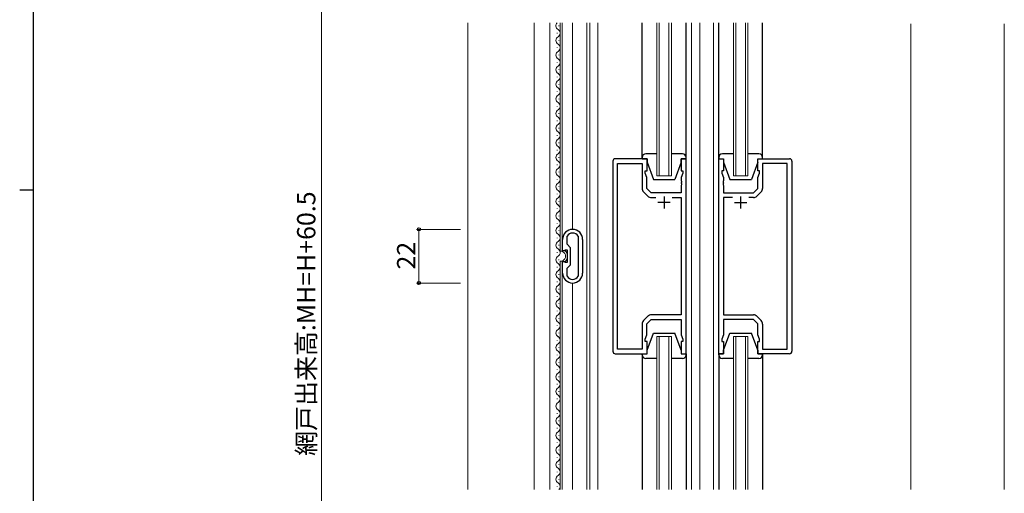
# Model space of a CAD drawing. Extents: x 0 to 1587, y 0 to 1128.
# Drawn here: x 0 to 404, y 473 to 668 of the extents above; entities that cross this region are included whole.
import ezdxf

# ---------------------------------------------------------------- set-up
doc = ezdxf.new("R2010")
doc.units = 0
for name, color, linetype, lineweight in [('YKK_11', 7, 'CONTINUOUS', 30), ('YKK_12', 2, 'CONTINUOUS', 13), ('YKK_13', 4, 'CONTINUOUS', 30), ('YKK_D', 6, 'CONTINUOUS', 13), ('YSS_K', 3, 'CONTINUOUS', 13)]:
    doc.layers.add(name, color=color, linetype=linetype, lineweight=lineweight)
doc.layers.add('YKK_ZWAK', color=7, linetype='CONTINUOUS')
doc.styles.add('text-b', font='txt')

# ---------------------------------------------------------------- blocks, each defined once
blk = doc.blocks.new('A201')
at = {"layer": 'YKK_ZWAK', "color": 254, "linetype": 'Continuous'}
for p, q in [((21, 35), (21, 410)), ((19, 222.5), (21, 222.5))]:
    blk.add_line(p, q, dxfattribs=at)

msp = doc.modelspace()

# ---------------------------------------------------------------- linework, layer by layer
at = {"layer": 'YKK_11', "linetype": 'ByBlock', "lineweight": -2, "ltscale": 0.5}
for p, q in [((243.21, 609.61), (243.21, 531.61)), ((257.21, 610.61), (244.21, 610.61)), ((257.21, 605.61), (257.21, 610.61)), ((273.21, 610.61), (271.21, 610.61)), ((271.21, 610.61), (271.21, 605.61)), ((273.21, 530.61), (273.21, 610.61)), ((286.61, 530.61), (286.61, 610.61)), ((286.61, 610.61), (288.61, 610.61)), ((288.61, 610.61), (288.61, 605.61)), ((302.61, 605.61), (302.61, 610.61)), ((302.61, 610.61), (315.61, 610.61)), ((316.61, 609.61), (316.61, 531.61)), ((245.14, 532.54), (245.14, 608.68)), ((245.14, 608.68), (255.21, 608.68)), ((255.21, 608.68), (255.21, 598.44)), ((256.51, 604.61), (256.51, 605.61)), ((256.51, 605.61), (257.21, 605.61)), ((271.21, 605.61), (271.91, 605.61)), ((271.91, 605.61), (271.91, 604.61)), ((288.61, 605.61), (287.91, 605.61)), ((287.91, 605.61), (287.91, 604.61)), ((303.31, 605.61), (302.61, 605.61)), ((303.31, 604.61), (303.31, 605.61)), ((314.68, 608.68), (304.61, 608.68)), ((304.61, 608.68), (304.61, 598.44)), ((314.68, 532.54), (314.68, 608.68)), ((257.14, 602.88), (256.51, 604.61)), ((257.14, 598.41), (257.14, 602.88)), ((271.91, 604.61), (271.28, 602.88)), ((271.28, 602.88), (271.28, 601.57)), ((271.28, 601.57), (271.4, 601.39)), ((287.91, 604.61), (288.54, 602.88)), ((288.54, 601.57), (288.42, 601.39)), ((288.54, 602.88), (288.54, 601.57)), ((302.68, 602.88), (303.31, 604.61)), ((302.68, 598.41), (302.68, 602.88)), ((258.94, 596.61), (257.14, 598.41)), ((271.4, 600.84), (271.28, 600.65)), ((271.28, 600.65), (271.28, 600.57)), ((271.28, 600.57), (271.4, 600.39)), ((271.4, 599.84), (271.28, 599.65)), ((271.28, 599.65), (271.28, 596.61)), ((271.4, 601.39), (271.4, 600.84)), ((271.4, 600.39), (271.4, 599.84)), ((288.42, 601.39), (288.42, 600.84)), ((288.42, 600.84), (288.54, 600.65)), ((288.54, 600.57), (288.42, 600.39)), ((288.42, 600.39), (288.42, 599.84)), ((288.42, 599.84), (288.54, 599.65)), ((288.54, 600.65), (288.54, 600.57)), ((288.54, 599.65), (288.54, 596.61)), ((300.88, 596.61), (302.68, 598.41)), ((255.79, 597.03), (257.55, 595.27)), ((271.28, 596.61), (258.94, 596.61)), ((258.97, 594.68), (260.86, 594.68)), ((267.56, 594.68), (271.28, 594.68)), ((271.28, 594.68), (271.28, 546.54)), ((288.54, 596.61), (300.88, 596.61)), ((292.26, 594.68), (288.54, 594.68)), ((288.54, 594.68), (288.54, 546.54)), ((300.85, 594.68), (298.96, 594.68)), ((304.02, 597.03), (302.26, 595.27)), ((222.61, 572.81), (222.61, 577.51)), ((224.41, 578.65), (224.45, 578.8)), ((224.41, 575.51), (224.41, 578.65)), ((228.97, 578.8), (229.01, 578.65)), ((229.01, 578.65), (229.01, 562.58)), ((230.81, 577.51), (230.81, 563.71)), ((225.81, 574.11), (224.41, 575.51)), ((225.81, 567.11), (225.81, 574.11)), ((223.21, 572.81), (222.61, 572.81)), ((223.4, 572.96), (223.21, 572.81)), ((223.59, 573.11), (223.4, 572.96)), ((224.61, 573.11), (223.59, 573.11)), ((224.61, 568.11), (224.61, 573.11)), ((222.61, 563.71), (222.61, 568.41)), ((222.61, 568.41), (223.21, 568.41)), ((223.21, 568.41), (223.4, 568.26)), ((223.4, 568.26), (223.59, 568.11)), ((223.59, 568.11), (224.61, 568.11)), ((224.41, 565.71), (225.81, 567.11)), ((224.41, 562.58), (224.41, 565.71)), ((224.45, 562.43), (224.41, 562.58)), ((229.01, 562.58), (228.97, 562.43)), ((257.55, 545.96), (255.79, 544.2)), ((271.28, 546.54), (258.97, 546.54)), ((288.54, 546.54), (300.85, 546.54)), ((302.26, 545.96), (304.02, 544.2)), ((255.21, 542.78), (255.21, 532.54)), ((257.14, 542.81), (258.94, 544.61)), ((257.14, 538.34), (257.14, 542.81)), ((258.94, 544.61), (271.28, 544.61)), ((271.28, 544.61), (271.28, 538.34)), ((300.88, 544.61), (288.54, 544.61)), ((288.54, 544.61), (288.54, 538.34)), ((302.68, 542.81), (300.88, 544.61)), ((302.68, 538.34), (302.68, 542.81)), ((304.61, 542.78), (304.61, 532.54)), ((256.51, 536.61), (257.14, 538.34)), ((271.28, 538.34), (271.91, 536.61)), ((288.54, 538.34), (287.91, 536.61)), ((303.31, 536.61), (302.68, 538.34)), ((256.51, 535.61), (256.51, 536.61)), ((257.21, 535.61), (256.51, 535.61)), ((257.21, 530.61), (257.21, 535.61)), ((271.91, 535.61), (271.21, 535.61)), ((271.21, 535.61), (271.21, 530.61)), ((271.91, 536.61), (271.91, 535.61)), ((287.91, 536.61), (287.91, 535.61)), ((287.91, 535.61), (288.61, 535.61)), ((288.61, 535.61), (288.61, 530.61)), ((302.61, 530.61), (302.61, 535.61)), ((302.61, 535.61), (303.31, 535.61)), ((303.31, 535.61), (303.31, 536.61)), ((244.21, 530.61), (257.21, 530.61)), ((255.21, 532.54), (245.14, 532.54)), ((271.21, 530.61), (273.21, 530.61)), ((288.61, 530.61), (286.61, 530.61)), ((315.61, 530.61), (302.61, 530.61)), ((304.61, 532.54), (314.68, 532.54))]:
    msp.add_line(p, q, dxfattribs=at)
at = {"layer": 'YKK_11', "ltscale": 0.5}
for p, q in [((264.21, 595.11), (264.21, 590.11)), ((295.61, 595.11), (295.61, 590.11)), ((266.71, 592.61), (261.71, 592.61)), ((293.11, 592.61), (298.11, 592.61))]:
    msp.add_line(p, q, dxfattribs=at)
at = {"layer": 'YKK_11', "linetype": 'ByBlock', "lineweight": -2, "ltscale": 0.5}
for centre, radius, start, end in [((244.21, 609.61), 1, 90, 180), ((315.61, 609.61), 1, 0, 90), ((257.21, 598.44), 2, 180, 225), ((302.61, 598.44), 2, 315, 0), ((258.97, 596.68), 2, 225, 270), ((300.85, 596.68), 2, 270, 315), ((226.71, 577.51), 4.1, 360, 180), ((226.71, 577.51), 2.6, 29.5915, 150.4077), ((226.71, 563.71), 4.1, 180, 0), ((226.71, 563.71), 2.6, 209.5923, 330.4085), ((258.97, 544.54), 2, 90, 135), ((300.85, 544.54), 2, 45, 90), ((257.21, 542.78), 2, 135, 180), ((302.61, 542.78), 2, 360, 45), ((244.21, 531.61), 1, 180, 270), ((315.61, 531.61), 1, 270, 360)]:
    msp.add_arc(centre, radius, start, end, dxfattribs=at)
at = {"layer": 'YKK_12', "ltscale": 1.5}
for p, q in [((210.91, 474.86), (210.91, 666.36)), ((217.41, 474.86), (217.41, 666.36)), ((221.61, 572.69), (221.61, 666.36)), ((222.41, 573.41), (222.41, 666.36)), ((226.61, 581.61), (226.61, 666.36)), ((232.51, 474.86), (232.51, 666.36)), ((233.71, 666.36), (233.71, 474.86)), ((237.01, 474.86), (237.01, 666.36)), ((261.21, 603.61), (261.21, 666.36)), ((262.21, 666.36), (262.21, 603.61)), ((266.21, 603.61), (266.21, 666.36)), ((267.21, 666.36), (267.21, 603.61)), ((275.41, 666.36), (275.41, 474.86)), ((278.91, 666.36), (278.91, 474.86)), ((284.41, 474.86), (284.41, 666.36)), ((292.61, 603.61), (292.61, 666.36)), ((293.61, 666.36), (293.61, 603.61)), ((297.61, 603.61), (297.61, 666.36)), ((298.61, 666.36), (298.61, 603.61)), ((220.35, 662.01), (220.35, 662.21)), ((221.11, 665.01), (221.11, 665.21)), ((365.41, 665.86), (365.41, 474.86)), ((221.11, 659.01), (221.11, 659.21)), ((220.35, 656.01), (220.35, 656.21)), ((220.35, 650.01), (220.35, 650.21)), ((221.11, 653.01), (221.11, 653.21)), ((221.11, 647.01), (221.11, 647.21)), ((220.35, 644.01), (220.35, 644.21)), ((220.35, 638.01), (220.35, 638.21)), ((221.11, 641.01), (221.11, 641.21)), ((221.11, 635.01), (221.11, 635.21)), ((220.35, 632.01), (220.35, 632.21)), ((220.35, 626.01), (220.35, 626.21)), ((221.11, 629.01), (221.11, 629.21)), ((221.11, 623.01), (221.11, 623.21)), ((220.35, 620.01), (220.35, 620.21)), ((220.35, 614.01), (220.35, 614.21)), ((221.11, 617.01), (221.11, 617.21)), ((221.11, 611.01), (221.11, 611.21)), ((220.35, 608.01), (220.35, 608.21)), ((220.35, 602.01), (220.35, 602.21)), ((221.11, 605.01), (221.11, 605.21)), ((267.21, 603.61), (261.21, 603.61)), ((298.61, 603.61), (292.61, 603.61)), ((221.11, 599.01), (221.11, 599.21)), ((220.35, 596.01), (220.35, 596.21)), ((220.35, 590.01), (220.35, 590.21)), ((221.11, 593.01), (221.11, 593.21)), ((221.11, 587.01), (221.11, 587.21)), ((220.35, 584.01), (220.35, 584.21)), ((220.35, 578.01), (220.35, 578.21)), ((221.11, 581.01), (221.11, 581.21)), ((221.11, 575.01), (221.11, 575.21)), ((220.35, 572.01), (220.35, 572.21)), ((220.35, 566.01), (220.35, 566.21)), ((221.11, 569.01), (221.11, 569.21)), ((221.61, 474.86), (221.61, 568.53)), ((222.41, 474.86), (222.41, 567.81)), ((221.11, 563.01), (221.11, 563.21)), ((220.35, 560.01), (220.35, 560.21)), ((221.11, 557.01), (221.11, 557.21)), ((226.61, 474.86), (226.61, 559.61)), ((220.35, 554.01), (220.35, 554.21)), ((221.11, 551.01), (221.11, 551.21)), ((220.35, 548.01), (220.35, 548.21)), ((221.11, 545.01), (221.11, 545.21)), ((220.35, 542.01), (220.35, 542.21)), ((221.11, 539.01), (221.11, 539.21)), ((261.21, 474.86), (261.21, 537.61)), ((261.21, 537.61), (267.21, 537.61)), ((262.21, 537.61), (262.21, 474.86)), ((266.21, 474.86), (266.21, 537.61)), ((267.21, 537.61), (267.21, 474.86)), ((292.61, 474.86), (292.61, 537.61)), ((292.61, 537.61), (298.61, 537.61)), ((293.61, 537.61), (293.61, 474.86)), ((297.61, 474.86), (297.61, 537.61)), ((298.61, 537.61), (298.61, 474.86)), ((220.35, 536.01), (220.35, 536.21)), ((221.11, 533.01), (221.11, 533.21)), ((220.35, 530.01), (220.35, 530.21)), ((221.11, 527.01), (221.11, 527.21)), ((220.35, 524.01), (220.35, 524.21)), ((221.11, 521.01), (221.11, 521.21)), ((220.35, 518.01), (220.35, 518.21)), ((221.11, 515.01), (221.11, 515.21)), ((220.35, 512.01), (220.35, 512.21)), ((220.35, 506.01), (220.35, 506.21)), ((221.11, 503.01), (221.11, 503.21)), ((220.35, 500.01), (220.35, 500.21)), ((221.11, 497.01), (221.11, 497.21)), ((220.35, 494.01), (220.35, 494.21)), ((221.11, 491.01), (221.11, 491.21)), ((220.35, 488.01), (220.35, 488.21)), ((221.11, 485.01), (221.11, 485.21)), ((220.35, 482.01), (220.35, 482.21)), ((221.11, 479.01), (221.11, 479.21)), ((220.35, 476.01), (220.35, 476.21))]:
    msp.add_line(p, q, dxfattribs=at)
for centre, radius, start, end in [((221.57, 665.11), 1.72, 133.3297, 240.7975), ((219.89, 662.11), 1.72, 299.2025, 60.7975), ((221.57, 659.11), 1.72, 119.2025, 240.7975), ((221.57, 653.11), 1.72, 119.2025, 240.7975), ((219.89, 656.11), 1.72, 299.2025, 60.7975), ((219.89, 650.11), 1.72, 299.2025, 60.7975), ((221.57, 647.11), 1.72, 119.2025, 240.7975), ((221.57, 641.11), 1.72, 119.2025, 240.7975), ((219.89, 644.11), 1.72, 299.2025, 60.7975), ((219.89, 638.11), 1.72, 299.2025, 60.7975), ((221.57, 635.11), 1.72, 119.2025, 240.7975), ((221.57, 629.11), 1.72, 119.2025, 240.7975), ((219.89, 632.11), 1.72, 299.2025, 60.7975), ((219.89, 626.11), 1.72, 299.2025, 60.7975), ((221.57, 623.11), 1.72, 119.2025, 240.7975), ((221.57, 617.11), 1.72, 119.2025, 240.7975), ((219.89, 620.11), 1.72, 299.2025, 60.7975), ((219.89, 614.11), 1.72, 299.2025, 60.7975), ((221.57, 611.11), 1.72, 119.2025, 240.7975), ((219.89, 608.11), 1.72, 299.2025, 60.7975), ((221.57, 605.11), 1.72, 119.2025, 240.7975), ((219.89, 602.11), 1.72, 299.2025, 60.7975), ((221.57, 599.11), 1.72, 119.2025, 240.7975), ((219.89, 596.11), 1.72, 299.2025, 60.7975), ((221.57, 593.11), 1.72, 119.2025, 240.7975), ((219.89, 590.11), 1.72, 299.2025, 60.7975), ((221.57, 587.11), 1.72, 119.2025, 240.7975), ((219.89, 584.11), 1.72, 299.2025, 60.7975), ((221.57, 581.11), 1.72, 119.2025, 240.7975), ((219.89, 578.11), 1.72, 299.2025, 60.7975), ((221.57, 575.11), 1.72, 119.2025, 240.7975), ((219.89, 572.11), 1.72, 299.2025, 60.7975), ((221.73, 570.61), 2.88, 72.182, 76.3144), ((221.57, 569.11), 1.72, 119.2025, 240.7975), ((221.73, 570.61), 2.08, 266.7457, 93.2543), ((221.73, 570.61), 2.88, 305.5193, 54.4807), ((219.89, 566.11), 1.72, 299.2025, 60.7975), ((221.73, 570.61), 2.88, 283.6856, 287.818), ((221.57, 563.11), 1.72, 119.2025, 240.7975), ((219.89, 560.11), 1.72, 299.2025, 60.7975), ((221.57, 557.11), 1.72, 119.2025, 240.7975), ((219.89, 554.11), 1.72, 299.2025, 60.7975), ((221.57, 551.11), 1.72, 119.2025, 240.7975), ((219.89, 548.11), 1.72, 299.2025, 60.7975), ((221.57, 545.11), 1.72, 119.2025, 240.7975), ((219.89, 542.11), 1.72, 299.2025, 60.7975), ((221.57, 539.11), 1.72, 119.2025, 240.7975), ((219.89, 536.11), 1.72, 299.2025, 60.7975), ((221.57, 533.11), 1.72, 119.2025, 240.7975), ((219.89, 530.11), 1.72, 299.2025, 60.7975), ((221.57, 527.11), 1.72, 119.2025, 240.7975), ((219.89, 524.11), 1.72, 299.2025, 60.7975), ((221.57, 521.11), 1.72, 119.2025, 240.7975), ((219.89, 518.11), 1.72, 299.2025, 60.7975), ((221.57, 515.11), 1.72, 119.2025, 240.7975), ((219.89, 512.11), 1.72, 299.2025, 60.7975), ((221.57, 509.11), 1.72, 119.2025, 240.7975), ((219.89, 506.11), 1.72, 299.2025, 60.7975), ((221.57, 503.11), 1.72, 119.2025, 240.7975), ((219.89, 500.11), 1.72, 299.2025, 60.7975), ((221.57, 497.11), 1.72, 119.2025, 240.7975), ((221.57, 491.11), 1.72, 119.2025, 240.7975), ((219.89, 494.11), 1.72, 299.2025, 60.7975), ((219.89, 488.11), 1.72, 299.2025, 60.7975), ((221.57, 485.11), 1.72, 119.2025, 240.7975), ((221.57, 479.11), 1.72, 119.2025, 240.7975), ((219.89, 482.11), 1.72, 299.2025, 60.7975), ((219.89, 476.11), 1.72, 313.3297, 60.7975)]:
    msp.add_arc(centre, radius, start, end, dxfattribs=at)
at = {"layer": 'YKK_13', "ltscale": 1.5}
for p, q in [((255.21, 610.61), (255.21, 666.36)), ((273.21, 610.61), (273.21, 666.36)), ((286.61, 610.61), (286.61, 666.36)), ((304.61, 610.61), (304.61, 666.36)), ((255.21, 611.11), (255.21, 610.61)), ((255.21, 610.61), (257.21, 610.61)), ((261.21, 612.61), (256.71, 612.61)), ((257.21, 610.61), (257.21, 609.11)), ((271.71, 612.61), (267.21, 612.61)), ((271.21, 609.11), (271.21, 610.61)), ((271.21, 610.61), (273.21, 610.61)), ((273.21, 610.61), (273.21, 611.11)), ((286.61, 611.11), (286.61, 610.61)), ((286.61, 610.61), (288.61, 610.61)), ((292.61, 612.61), (288.11, 612.61)), ((288.61, 610.61), (288.61, 609.11)), ((303.11, 612.61), (298.61, 612.61)), ((302.61, 609.11), (302.61, 610.61)), ((302.61, 610.61), (304.61, 610.61)), ((304.61, 610.61), (304.61, 611.11)), ((257.21, 609.11), (259.81, 602.11)), ((271.21, 609.11), (268.61, 602.11)), ((288.61, 609.11), (291.21, 602.11)), ((302.61, 609.11), (300.01, 602.11)), ((259.81, 602.11), (268.61, 602.11)), ((291.21, 602.11), (300.01, 602.11)), ((257.21, 532.11), (259.81, 539.11)), ((259.81, 539.11), (268.61, 539.11)), ((271.21, 532.11), (268.61, 539.11)), ((288.61, 532.11), (291.21, 539.11)), ((291.21, 539.11), (300.01, 539.11)), ((302.61, 532.11), (300.01, 539.11)), ((255.21, 530.61), (255.21, 474.86)), ((255.21, 530.11), (255.21, 530.61)), ((255.21, 530.61), (257.21, 530.61)), ((257.21, 530.61), (257.21, 532.11)), ((271.21, 532.11), (271.21, 530.61)), ((271.21, 530.61), (273.21, 530.61)), ((273.21, 530.61), (273.21, 474.86)), ((273.21, 530.61), (273.21, 530.11)), ((286.61, 530.61), (286.61, 474.86)), ((286.61, 530.11), (286.61, 530.61)), ((286.61, 530.61), (288.61, 530.61)), ((288.61, 530.61), (288.61, 532.11)), ((302.61, 532.11), (302.61, 530.61)), ((302.61, 530.61), (304.61, 530.61)), ((304.61, 530.61), (304.61, 474.86)), ((304.61, 530.61), (304.61, 530.11)), ((261.21, 528.61), (256.71, 528.61)), ((271.71, 528.61), (267.21, 528.61)), ((292.61, 528.61), (288.11, 528.61)), ((303.11, 528.61), (298.61, 528.61))]:
    msp.add_line(p, q, dxfattribs=at)
for centre, start, end in [((256.71, 611.11), 90, 180), ((271.71, 611.11), 0, 90), ((288.11, 611.11), 90, 180), ((303.11, 611.11), 0, 90), ((256.71, 530.11), 180, 270), ((271.71, 530.11), 270, 0), ((288.11, 530.11), 180, 270), ((303.11, 530.11), 270, 0)]:
    msp.add_arc(centre, 1.5, start, end, dxfattribs=at)
at = {"layer": 'YKK_D', "ltscale": 1.5}
for p, q in [((123.71, 773.11), (123.71, 312.61)), ((180.71, 581.61), (162.71, 581.61)), ((163.71, 581.61), (163.71, 559.61)), ((180.71, 559.61), (162.71, 559.61))]:
    msp.add_line(p, q, dxfattribs=at)
at = {"layer": 'YKK_D', "linetype": 'ByBlock', "lineweight": -2}
for centre, radius in [((163.71, 581.61), 0.638), ((163.71, 559.61), 0.637)]:
    msp.add_circle(centre, radius, dxfattribs=at)
at = {"layer": 'YSS_K', "ltscale": 1.5}
for p, q in [((183.71, 474.86), (183.71, 666.36)), ((403.71, 665.86), (403.71, 474.86))]:
    msp.add_line(p, q, dxfattribs=at)

# ---------------------------------------------------------------- block references
at = {"layer": 'YKK_ZWAK', "xscale": 2.8, "yscale": 2.8, "zscale": 2.8}
msp.add_blockref('A201', (-53.2, -25.2), dxfattribs=at)

# ---------------------------------------------------------------- texts
at = {"layer": 'YKK_D', "style": 'text-b'}
for s, p in [('網戸出来高:MH=H+60.5', (121.23, 488.72)), ('22', (162.21, 565.16))]:
    msp.add_text(s, height=7.5, rotation=90, dxfattribs=at).set_placement(p)

doc.saveas('drawing.dxf')
